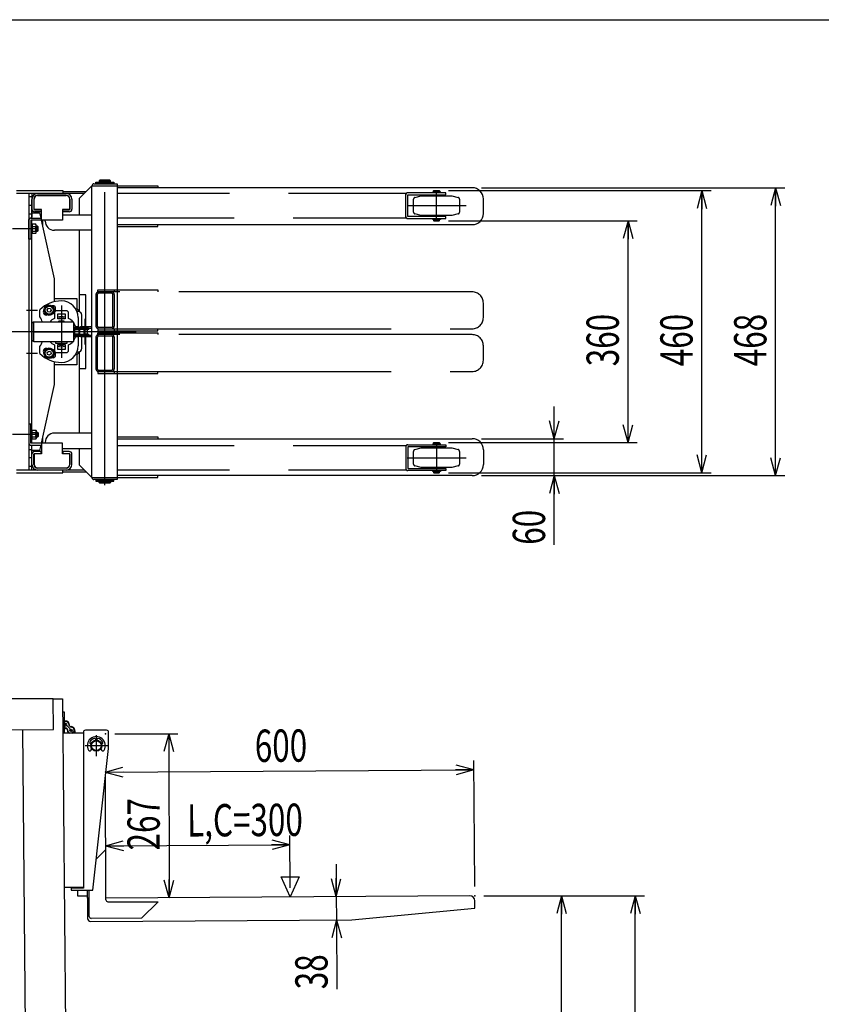
# Model space of a CAD drawing. Units: millimetres. Extents: x 22 to 369, y 11 to 246.
# Drawn here: x 149 to 236, y 139 to 246 of the extents above; entities that cross this region are included whole.
import ezdxf

# ---------------------------------------------------------------- set-up
doc = ezdxf.new("R2010")
doc.units = ezdxf.units.MM
for name, pattern in [('CENTER', [51, 31.8, -6.4, 6.4, -6.4]), ('DASHED', [19.1, 12.7, -6.4]), ('PHANTOM', [63.8, 31.8, -6.4, 6.4, -6.4, 6.4, -6.4])]:
    doc.linetypes.add(name, pattern=pattern)
doc.styles.add('ED_VECTOR', font='MONOTXT.SHX', dxfattribs={"bigfont": 'BIGFONT.SHX'})
doc.dimstyles.new('EDDIMINFO', dxfattribs={"dimtxt": 3.2, "dimasz": 2, "dimexe": 0.5, "dimexo": 1, "dimgap": 0.3, "dimtad": 1, "dimdec": 1, "dimdsep": 46, "dimtxsty": 'ED_VECTOR', "dimblk1": 'EDTIP_ARROW_S', "dimblk2": 'EDTIP_ARROW_E', "dimsah": 1, "dimcen": 2.5, "dimdle": 4, "dimclrd": 7, "dimclre": 7, "dimclrt": 3, "dimadec": 1, "dimazin": 0, "dimtfac": 1, "dimtmove": 0, "dimatfit": 3, "dimldrblk": 'EDTIP_ARROW_S', "dimfxl": 1, "dimarcsym": 0})

# ---------------------------------------------------------------- blocks, each defined once
blk = doc.blocks.new('EDTIP_ARROW_E')
at = {"color": 0, "linetype": 'Continuous', "lineweight": -2}
for q in [(-1, 0), (-0.965926, 0.258819), (-0.965926, -0.258819)]:
    blk.add_line((0, 0), q, dxfattribs=at)
blk = doc.blocks.new('EDTIP_ARROW_S')
at = {"color": 0, "linetype": 'Continuous', "lineweight": -2}
for q in [(-1, 0), (-0.965926, 0.258819), (-0.965926, -0.258819)]:
    blk.add_line((0, 0), q, dxfattribs=at)
blk = doc.blocks.new('*D12')
at = {"color": 5, "linetype": 'Continuous', "lineweight": -3}
for p, q in [((206.85488, 200.470142), (206.85488, 203.970142)), ((198.954152, 200.470142), (207.85488, 200.470142)), ((206.85488, 196.470142), (206.85488, 200.470142)), ((198.954152, 196.470142), (231.85488, 196.470142)), ((206.85488, 188.970142), (206.85488, 196.470142))]:
    blk.add_line(p, q, dxfattribs=at)
at = {"color": 5, "linetype": 'Continuous', "lineweight": -3, "xscale": 2, "yscale": 2}
for name, p, rotation in [('EDTIP_ARROW_S', (206.85488, 200.470142), 270), ('EDTIP_ARROW_E', (206.85488, 196.470142), 90)]:
    blk.add_blockref(name, p, dxfattribs=dict(at, rotation=rotation))
at = {"color": 3, "linetype": 'Continuous', "lineweight": -3, "style": 'ED_VECTOR', "width": 0.714286}
blk.add_text('60', height=3.5, rotation=90, dxfattribs=at).set_placement((205.854883, 188.970133))
blk = doc.blocks.new('*D13')
at = {"color": 5, "linetype": 'Continuous', "lineweight": -3}
for p, q in [((195.391097, 224.110142), (215.85488, 224.110142)), ((214.85488, 200.043475), (214.85488, 224.110142)), ((195.391097, 200.043475), (215.85488, 200.043475))]:
    blk.add_line(p, q, dxfattribs=at)
at = {"color": 5, "linetype": 'Continuous', "lineweight": -3, "xscale": 2, "yscale": 2}
for name, p, rotation in [('EDTIP_ARROW_E', (214.85488, 224.110142), 90), ('EDTIP_ARROW_S', (214.85488, 200.043475), 270)]:
    blk.add_blockref(name, p, dxfattribs=dict(at, rotation=rotation))
at = {"color": 3, "linetype": 'Continuous', "lineweight": -3, "style": 'ED_VECTOR', "width": 0.714286}
blk.add_text('360', height=3.5, rotation=90, dxfattribs=at).set_placement((213.854883, 208.326807))
blk = doc.blocks.new('*D14')
at = {"color": 5, "linetype": 'Continuous', "lineweight": -3}
for p, q in [((195.391097, 227.376808), (223.85488, 227.376808)), ((222.85488, 196.776809), (222.85488, 227.376808)), ((195.391097, 196.776809), (223.85488, 196.776809))]:
    blk.add_line(p, q, dxfattribs=at)
at = {"color": 5, "linetype": 'Continuous', "lineweight": -3, "xscale": 2, "yscale": 2}
for name, p, rotation in [('EDTIP_ARROW_E', (222.85488, 227.376808), 90), ('EDTIP_ARROW_S', (222.85488, 196.776809), 270)]:
    blk.add_blockref(name, p, dxfattribs=dict(at, rotation=rotation))
at = {"color": 3, "linetype": 'Continuous', "lineweight": -3, "style": 'ED_VECTOR', "width": 0.714286}
blk.add_text('460', height=3.5, rotation=90, dxfattribs=at).set_placement((221.854883, 208.326807))
blk = doc.blocks.new('*D15')
at = {"color": 5, "linetype": 'Continuous', "lineweight": -3}
for p, q in [((198.954152, 227.683475), (231.85488, 227.683475)), ((230.85488, 196.470142), (230.85488, 227.683475))]:
    blk.add_line(p, q, dxfattribs=at)
at = {"color": 5, "linetype": 'Continuous', "lineweight": -3, "xscale": 2, "yscale": 2}
for name, p, rotation in [('EDTIP_ARROW_E', (230.85488, 227.683475), 90), ('EDTIP_ARROW_S', (230.85488, 196.470142), 270)]:
    blk.add_blockref(name, p, dxfattribs=dict(at, rotation=rotation))
at = {"color": 3, "linetype": 'Continuous', "lineweight": -3, "style": 'ED_VECTOR', "width": 0.714286}
blk.add_text('468', height=3.5, rotation=90, dxfattribs=at).set_placement((229.854883, 208.326807))
blk = doc.blocks.new('*D18')
at = {"color": 5, "linetype": 'Continuous', "lineweight": -3}
for p, q in [((159.201232, 168.463101), (166.055831, 168.477221)), ((165.055833, 168.475161), (165.0925, 150.675199))]:
    blk.add_line(p, q, dxfattribs=at)
at = {"color": 5, "linetype": 'Continuous', "lineweight": -3, "xscale": 2, "yscale": 2}
for name, p, rotation in [('EDTIP_ARROW_S', (165.055833, 168.475161), 90.118026), ('EDTIP_ARROW_E', (165.0925, 150.675199), 270.118026)]:
    blk.add_blockref(name, p, dxfattribs=dict(at, rotation=rotation))
at = {"color": 3, "linetype": 'Continuous', "lineweight": -3, "style": 'ED_VECTOR', "width": 0.714286}
blk.add_text('267', height=3.5, rotation=90.118027, dxfattribs=at).set_placement((164.081878, 155.823136))
blk = doc.blocks.new('*D19')
at = {"color": 5, "linetype": 'Continuous', "lineweight": -3}
for p, q in [((178.231287, 151.785591), (178.196059, 157.443189)), ((158.202673, 156.318676), (178.202286, 156.443208))]:
    blk.add_line(p, q, dxfattribs=at)
at = {"color": 5, "linetype": 'Continuous', "lineweight": -3, "xscale": 2, "yscale": 2}
for name, p, rotation in [('EDTIP_ARROW_E', (178.202286, 156.443208), 0.356759), ('EDTIP_ARROW_S', (158.202673, 156.318676), 180.356759)]:
    blk.add_blockref(name, p, dxfattribs=dict(at, rotation=rotation))
at = {"color": 3, "linetype": 'Continuous', "lineweight": -3, "style": 'ED_VECTOR', "width": 0.714286}
blk.add_text('L,C=300', height=3.5, rotation=0.356759, dxfattribs=at).set_placement((167.057412, 157.326458))
blk = doc.blocks.new('*D20')
at = {"color": 5, "linetype": 'Continuous', "lineweight": -3}
for p, q in [((198.230899, 151.910122), (198.145859, 165.567565)), ((158.152861, 164.318521), (198.152085, 164.567584))]:
    blk.add_line(p, q, dxfattribs=at)
at = {"color": 5, "linetype": 'Continuous', "lineweight": -3, "xscale": 2, "yscale": 2}
for name, p, rotation in [('EDTIP_ARROW_S', (158.152861, 164.318521), 180.356759), ('EDTIP_ARROW_E', (198.152085, 164.567584), 0.356759)]:
    blk.add_blockref(name, p, dxfattribs=dict(at, rotation=rotation))
at = {"color": 3, "linetype": 'Continuous', "lineweight": -3, "style": 'ED_VECTOR', "width": 0.714286}
blk.add_text('600', height=3.5, rotation=0.356759, dxfattribs=at).set_placement((174.396313, 165.4197))
blk = doc.blocks.new('*D21')
at = {"color": 5, "linetype": 'Continuous', "lineweight": -3}
for p, q in [((183.204719, 154.316607), (183.226512, 150.816675)), ((183.226512, 150.816675), (183.242286, 148.283391)), ((183.242286, 148.283391), (183.288985, 140.783536))]:
    blk.add_line(p, q, dxfattribs=at)
at = {"color": 5, "linetype": 'Continuous', "lineweight": -3, "xscale": 2, "yscale": 2}
for name, p, rotation in [('EDTIP_ARROW_E', (183.226512, 150.816675), 270.356759), ('EDTIP_ARROW_S', (183.242286, 148.283391), 90.356759)]:
    blk.add_blockref(name, p, dxfattribs=dict(at, rotation=rotation))
at = {"color": 3, "linetype": 'Continuous', "lineweight": -3, "style": 'ED_VECTOR', "width": 0.714286}
blk.add_text('38', height=3.5, rotation=90.356758, dxfattribs=at).set_placement((182.288988, 140.777311))
blk = doc.blocks.new('*D107')
at = {"color": 5, "linetype": 'Continuous', "lineweight": -3}
for p, q in [((152.539502, 172.276848), (101.010059, 172.276848)), ((102.010059, 50.910142), (102.010059, 172.276848))]:
    blk.add_line(p, q, dxfattribs=at)
at = {"color": 5, "linetype": 'Continuous', "lineweight": -3, "xscale": 2, "yscale": 2}
for name, p, rotation in [('EDTIP_ARROW_E', (102.010059, 172.276848), 90), ('EDTIP_ARROW_S', (102.010059, 50.910142), 270)]:
    blk.add_blockref(name, p, dxfattribs=dict(at, rotation=rotation))
at = {"color": 3, "linetype": 'Continuous', "lineweight": -3, "style": 'ED_VECTOR', "width": 0.714286}
blk.add_text('1821', height=3.5, rotation=90, dxfattribs=at).set_placement((101.010059, 106.593498))
blk = doc.blocks.new('*D108')
at = {"color": 5, "linetype": 'Continuous', "lineweight": -3}
for p, q in [((199.237126, 150.910142), (216.640126, 150.910142)), ((207.640126, 55.643475), (207.640126, 150.910142))]:
    blk.add_line(p, q, dxfattribs=at)
at = {"color": 5, "linetype": 'Continuous', "lineweight": -3, "xscale": 2, "yscale": 2}
for name, p, rotation in [('EDTIP_ARROW_E', (207.640126, 150.910142), 90), ('EDTIP_ARROW_S', (207.640126, 55.643475), 270)]:
    blk.add_blockref(name, p, dxfattribs=dict(at, rotation=rotation))
at = {"color": 3, "linetype": 'Continuous', "lineweight": -3, "style": 'ED_VECTOR', "width": 0.714286}
blk.add_text('1429', height=3.5, rotation=90, dxfattribs=at).set_placement((206.64012, 98.276799))
blk = doc.blocks.new('*D109')
at = {"color": 5, "linetype": 'Continuous', "lineweight": -3}
blk.add_line((215.640126, 50.910142), (215.640126, 150.910142), dxfattribs=at)
at = {"color": 5, "linetype": 'Continuous', "lineweight": -3, "xscale": 2, "yscale": 2}
for name, p, rotation in [('EDTIP_ARROW_E', (215.640126, 150.910142), 90), ('EDTIP_ARROW_S', (215.640126, 50.910142), 270)]:
    blk.add_blockref(name, p, dxfattribs=dict(at, rotation=rotation))
at = {"color": 3, "linetype": 'Continuous', "lineweight": -3, "style": 'ED_VECTOR', "width": 0.714286}
blk.add_text('1500', height=3.5, rotation=90, dxfattribs=at).set_placement((214.64012, 95.910132))

msp = doc.modelspace()

# ---------------------------------------------------------------- linework, layer by layer
at = {"color": 3, "linetype": 'Continuous', "lineweight": -3}
for p, q in [((22.228299, 245.909269), (354.281942, 245.909269)), ((159.457763, 227.896808), (163.871808, 227.896808)), ((197.954152, 227.683475), (159.457763, 227.683475)), ((163.871808, 227.896808), (163.871808, 227.683475)), ((149.891097, 227.076808), (149.891097, 197.076808)), ((150.22443, 226.683475), (149.891097, 226.683475)), ((155.904497, 227.076808), (150.22443, 227.076808)), ((150.22443, 227.076808), (150.22443, 224.490897)), ((150.42443, 227.076808), (150.42443, 226.916612)), ((150.437763, 226.463475), (150.437763, 225.356808)), ((153.94443, 226.863475), (150.837763, 226.863475)), ((153.557763, 227.290142), (156.11783, 227.290142)), ((154.34443, 225.356808), (154.34443, 226.463475)), ((154.557763, 226.463475), (154.557763, 225.356808)), ((199.167485, 224.896808), (199.167485, 226.470142)), ((150.50443, 225.290142), (151.22443, 225.290142)), ((151.22443, 225.290142), (151.22443, 225.076808)), ((153.557763, 225.076808), (153.557763, 225.290142)), ((153.557763, 225.290142), (154.277763, 225.290142)), ((149.891097, 224.221467), (149.896518, 224.224597)), ((150.42443, 225.08848), (150.42443, 224.976808)), ((151.22443, 225.076808), (150.50443, 225.076808)), ((151.181639, 224.410142), (151.257763, 224.410142)), ((154.277763, 225.076808), (153.557763, 225.076808)), ((151.357763, 224.176808), (151.357763, 223.604468)), ((159.457763, 223.683475), (197.954152, 223.683475)), ((159.457763, 223.470142), (163.871808, 223.470142)), ((163.871808, 223.470142), (163.871808, 223.683475)), ((155.357763, 223.076808), (155.357763, 214.253932)), ((151.865164, 214.457973), (152.019554, 214.629721)), ((152.019554, 214.629721), (152.245486, 214.581889)), ((151.936707, 214.238394), (151.865164, 214.457973)), ((152.16264, 214.190563), (151.936707, 214.238394)), ((152.317029, 214.36231), (152.16264, 214.190563)), ((152.245486, 214.581889), (152.317029, 214.36231)), ((152.603732, 214.436906), (152.523604, 214.436891)), ((152.523874, 214.432087), (152.60396, 214.432103)), ((151.870825, 209.812855), (152.041045, 209.968926)), ((151.920876, 209.587404), (151.870825, 209.812855)), ((152.141148, 209.518024), (151.920876, 209.587404)), ((152.041045, 209.968926), (152.261317, 209.899546)), ((152.311369, 209.674095), (152.141148, 209.518024)), ((152.261317, 209.899546), (152.311369, 209.674095)), ((152.523609, 209.770142), (152.603737, 209.770142)), ((152.603964, 209.765338), (152.523878, 209.765338)), ((155.357763, 209.899685), (155.357763, 201.076808)), ((149.891097, 199.93215), (149.896518, 199.92902)), ((151.181639, 199.743475), (151.257763, 199.743475)), ((151.357763, 200.549149), (151.357763, 199.976808)), ((159.457763, 200.683475), (163.871808, 200.683475)), ((159.457763, 200.470142), (197.954152, 200.470142)), ((163.871808, 200.683475), (163.871808, 200.470142)), ((150.22443, 197.076808), (150.22443, 199.66272)), ((150.42443, 199.065137), (150.42443, 199.176808)), ((150.437763, 197.690142), (150.437763, 198.796808)), ((151.22443, 199.076808), (150.50443, 199.076808)), ((150.50443, 198.863475), (151.22443, 198.863475)), ((151.22443, 198.863475), (151.22443, 199.076808)), ((154.277763, 199.076808), (153.557763, 199.076808)), ((153.557763, 199.076808), (153.557763, 198.863475)), ((153.557763, 198.863475), (154.277763, 198.863475)), ((154.34443, 198.796808), (154.34443, 197.690142)), ((154.557763, 197.690142), (154.557763, 198.796808)), ((199.167485, 199.256808), (199.167485, 197.683475)), ((150.22443, 197.470142), (149.891097, 197.470142)), ((155.904497, 197.076808), (150.22443, 197.076808)), ((150.42443, 197.076808), (150.42443, 197.237005)), ((153.94443, 197.290142), (150.837763, 197.290142)), ((153.557763, 196.863475), (156.11783, 196.863475)), ((197.954152, 196.470142), (159.457763, 196.470142)), ((163.871808, 196.256808), (163.871808, 196.470142)), ((159.457763, 196.256808), (163.871808, 196.256808)), ((152.539541, 172.268121), (153.539502, 172.276848)), ((153.539502, 172.276848), (154.557598, 55.614623)), ((150.137161, 65.576808), (149.235423, 168.905826)), ((177.237526, 152.962183), (179.210319, 152.974467)), ((178.237514, 150.78561), (177.237526, 152.962183)), ((179.210319, 152.974467), (178.237514, 150.78561))]:
    msp.add_line(p, q, dxfattribs=at)
at = {"color": 7, "linetype": 'Continuous', "lineweight": -3}
for p, q in [((157.591097, 228.510142), (157.52443, 228.443475)), ((158.657763, 228.510142), (157.591097, 228.510142)), ((158.72443, 228.443475), (158.657763, 228.510142)), ((155.391097, 226.563408), (156.72443, 227.896742)), ((156.72443, 227.896808), (159.457763, 227.896808)), ((156.72443, 196.256808), (156.72443, 227.896808)), ((156.937763, 228.110142), (159.457763, 228.110142)), ((157.14443, 228.193475), (157.14443, 228.293475)), ((157.14443, 228.293475), (159.10443, 228.293475)), ((159.10443, 228.193475), (157.14443, 228.193475)), ((157.52443, 228.443475), (158.72443, 228.443475)), ((157.52443, 228.443475), (157.52443, 228.293475)), ((157.52443, 228.110142), (157.52443, 228.176808)), ((157.52443, 228.176808), (158.72443, 228.176808)), ((157.62443, 228.193475), (157.62443, 228.176808)), ((158.62443, 228.193475), (158.62443, 228.176808)), ((158.72443, 228.293475), (158.72443, 228.443475)), ((158.72443, 228.176808), (158.72443, 228.110142)), ((159.10443, 228.293475), (159.10443, 228.193475)), ((159.457763, 228.110142), (159.457763, 196.043475)), ((150.457763, 225.343475), (150.457763, 226.463475)), ((150.837763, 226.843475), (153.94443, 226.843475)), ((154.32443, 226.463475), (154.32443, 225.343475)), ((155.391097, 224.743475), (155.391097, 226.563408)), ((151.257763, 225.310142), (150.491097, 225.310142)), ((151.257763, 224.176808), (151.257763, 225.310142)), ((154.291097, 225.310142), (153.52443, 225.310142)), ((153.52443, 225.310142), (153.52443, 224.176808)), ((150.10443, 224.390142), (151.257763, 224.390142)), ((150.22443, 224.390142), (150.22443, 224.976808)), ((150.22443, 224.976808), (151.057763, 224.976808)), ((151.057763, 224.976808), (151.186011, 224.390142)), ((153.52443, 224.743475), (156.72443, 224.743475)), ((149.891097, 222.110142), (149.891097, 224.176808)), ((150.10443, 224.176808), (150.10443, 222.110142)), ((153.52443, 224.176808), (150.10443, 224.176808)), ((150.10443, 223.756808), (150.237763, 223.756808)), ((150.10443, 223.216808), (150.237763, 223.265338)), ((150.237763, 223.756808), (150.237763, 222.730142)), ((150.632393, 223.743845), (150.237763, 223.743845)), ((150.237763, 223.49366), (150.632393, 223.49366)), ((150.671097, 223.676808), (150.632393, 223.743845)), ((150.671097, 222.810142), (150.671097, 223.676808)), ((150.839969, 223.510142), (150.671097, 223.510142)), ((150.839969, 222.976808), (150.839969, 223.510142)), ((150.891097, 223.459021), (150.839969, 223.510142)), ((150.891097, 223.027929), (150.891097, 223.459021)), ((151.232647, 224.176808), (152.62443, 217.810142)), ((151.657763, 224.076808), (151.657763, 224.176808)), ((150.10443, 222.110142), (149.891097, 222.110142)), ((150.237763, 222.730142), (150.10443, 222.730142)), ((150.237763, 222.99329), (150.632393, 222.99329)), ((150.237763, 222.743105), (150.632393, 222.743105)), ((150.632393, 222.743105), (150.671097, 222.810142)), ((150.671097, 222.976808), (150.839969, 222.976808)), ((150.839969, 222.976808), (150.891097, 223.027929)), ((156.72443, 223.076808), (152.657763, 223.076808)), ((155.391097, 216.076808), (155.391097, 223.076808)), ((152.62443, 217.810142), (152.62443, 215.312718)), ((156.057763, 216.076808), (155.391097, 216.076808)), ((156.057763, 212.626475), (156.057763, 216.076808)), ((155.858763, 212.610142), (155.768165, 212.610142)), ((156.72443, 212.610142), (156.12343, 212.610142)), ((155.768165, 211.543475), (155.858763, 211.543475)), ((156.057763, 208.076808), (156.057763, 211.527142)), ((156.12343, 211.543475), (156.72443, 211.543475)), ((156.391097, 212.450142), (156.72443, 212.450142)), ((156.391097, 211.703475), (156.72443, 211.703475)), ((152.62443, 208.840899), (152.62443, 206.343475)), ((155.391097, 201.076808), (155.391097, 208.076808)), ((155.391097, 208.076808), (156.057763, 208.076808)), ((152.62443, 206.343475), (151.232647, 199.976808)), ((150.10443, 202.043475), (149.891097, 202.043475)), ((149.891097, 202.043475), (149.891097, 199.976808)), ((150.10443, 199.976808), (150.10443, 202.043475)), ((150.237763, 201.423475), (150.10443, 201.423475)), ((150.10443, 200.936808), (150.237763, 200.888279)), ((150.237763, 200.396808), (150.237763, 201.423475)), ((150.237763, 201.410512), (150.632393, 201.410512)), ((150.237763, 201.160327), (150.632393, 201.160327)), ((150.632393, 201.410512), (150.671097, 201.343475)), ((150.671097, 201.343475), (150.671097, 200.476808)), ((150.671097, 201.176808), (150.839969, 201.176808)), ((150.839969, 201.176808), (150.839969, 200.643475)), ((150.839969, 201.176808), (150.891097, 201.125688)), ((150.891097, 201.125688), (150.891097, 200.694596)), ((156.72443, 201.076808), (152.657763, 201.076808)), ((150.10443, 200.396808), (150.237763, 200.396808)), ((153.52443, 199.976808), (150.10443, 199.976808)), ((150.10443, 199.763475), (151.257763, 199.763475)), ((150.22443, 199.176808), (150.22443, 199.763475)), ((150.237763, 200.659957), (150.632393, 200.659957)), ((150.632393, 200.409772), (150.237763, 200.409772)), ((150.671097, 200.476808), (150.632393, 200.409772)), ((150.839969, 200.643475), (150.671097, 200.643475)), ((150.891097, 200.694596), (150.839969, 200.643475)), ((151.186011, 199.763475), (151.057763, 199.176808)), ((151.257763, 199.976808), (151.257763, 198.843475)), ((151.657763, 200.076808), (151.657763, 199.976808)), ((153.52443, 198.843475), (153.52443, 199.976808)), ((151.057763, 199.176808), (150.22443, 199.176808)), ((150.457763, 198.810142), (150.457763, 197.690142)), ((151.257763, 198.843475), (150.491097, 198.843475)), ((153.52443, 199.410142), (156.72443, 199.410142)), ((154.291097, 198.843475), (153.52443, 198.843475)), ((154.32443, 197.690142), (154.32443, 198.810142)), ((155.391097, 197.590208), (155.391097, 199.410142)), ((156.72443, 196.256875), (155.391097, 197.590208)), ((150.837763, 197.310142), (153.94443, 197.310142)), ((156.72443, 196.256808), (159.457763, 196.256808)), ((159.457763, 196.043475), (156.937763, 196.043475)), ((159.10443, 195.960142), (157.14443, 195.960142)), ((157.14443, 195.960142), (157.14443, 195.860142)), ((157.14443, 195.860142), (159.10443, 195.860142)), ((157.52443, 195.976808), (157.52443, 196.043475)), ((158.72443, 195.976808), (157.52443, 195.976808)), ((157.52443, 195.710142), (157.52443, 195.860142)), ((157.52443, 195.710142), (158.72443, 195.710142)), ((157.591097, 195.643475), (157.52443, 195.710142)), ((158.657763, 195.643475), (157.591097, 195.643475)), ((157.62443, 195.960142), (157.62443, 195.976808)), ((158.62443, 195.960142), (158.62443, 195.976808)), ((158.72443, 195.710142), (158.657763, 195.643475)), ((158.72443, 196.043475), (158.72443, 195.976808)), ((158.72443, 195.860142), (158.72443, 195.710142)), ((159.10443, 195.860142), (159.10443, 195.960142)), ((158.321999, 168.860223), (156.015334, 168.857668)), ((155.80237, 168.524099), (153.572418, 168.521629)), ((155.802237, 168.644099), (155.820962, 151.737443)), ((157.103846, 167.889454), (157.103846, 167.792317)), ((157.303846, 167.792317), (157.303846, 167.889454)), ((158.537548, 166.860461), (158.535569, 168.647126)), ((156.63816, 167.392317), (156.603846, 167.392317)), ((156.634618, 166.706572), (156.697967, 166.869693)), ((156.821197, 151.525217), (158.537548, 166.860461)), ((157.709725, 166.869693), (157.773074, 166.706572)), ((157.803846, 167.392317), (157.769531, 167.392317)), ((158.238331, 150.452768), (158.21055, 163.938804)), ((157.196033, 154.874297), (158.22709, 155.909611)), ((153.717865, 151.855114), (155.820829, 151.857443)), ((155.820962, 151.737443), (154.487629, 151.735966)), ((154.487629, 151.735966), (154.487865, 151.522633)), ((155.420962, 151.737), (155.420829, 151.857)), ((154.487865, 151.522633), (156.821197, 151.525217)), ((155.188603, 150.856742), (155.187865, 151.523408)), ((156.237492, 150.857903), (155.188603, 150.856742)), ((156.237906, 150.656959), (156.236118, 151.524569)), ((156.437905, 150.657371), (156.237906, 150.656959)), ((156.437541, 150.649868), (156.23794, 150.648626)), ((156.23794, 150.648626), (156.251639, 148.448668)), ((156.442042, 148.649064), (156.436118, 151.524791)), ((197.69047, 150.906738), (158.237901, 150.661079)), ((158.438742, 150.25318), (163.895585, 150.264421)), ((163.895585, 150.264421), (162.099296, 148.460717)), ((184.919825, 148.293837), (198.245428, 149.576834)), ((198.245428, 149.576834), (198.24053, 150.363486)), ((162.099296, 148.460717), (156.642454, 148.449476)), ((156.587041, 148.117417), (184.919825, 148.293837))]:
    msp.add_line(p, q, dxfattribs=at)
at = {"color": 1, "linetype": 'CENTER', "lineweight": -3}
for p, q in [((158.12443, 195.423475), (158.12443, 228.643475)), ((194.091097, 224.110142), (194.091097, 227.376808)), ((150.22443, 225.743475), (149.891097, 225.743475)), ((190.895343, 225.743475), (197.28685, 225.743475)), ((150.891097, 223.243475), (148.12443, 223.243475)), ((153.42443, 214.916954), (153.42443, 209.236663)), ((149.617763, 214.410145), (150.831097, 214.410145)), ((155.991097, 210.6692), (155.991097, 213.484417)), ((161.52443, 212.076808), (145.32443, 212.076808)), ((149.617763, 209.743472), (150.831097, 209.743472)), ((150.891097, 200.910142), (148.12443, 200.910142)), ((194.091097, 200.043475), (194.091097, 196.776808)), ((150.22443, 198.410142), (149.891097, 198.410142)), ((190.895343, 198.410142), (197.28685, 198.410142)), ((157.202592, 168.324322), (157.2051, 166.060312)), ((156.003711, 167.190988), (158.403981, 167.193646))]:
    msp.add_line(p, q, dxfattribs=at)
at = {"color": 4, "linetype": 'Continuous', "lineweight": -3}
for p, q in [((148.557763, 227.376808), (153.557763, 227.376808)), ((153.557763, 227.076808), (148.557763, 227.076808)), ((150.22443, 224.390142), (150.22443, 226.410142)), ((153.557763, 227.376808), (153.557763, 227.076808)), ((150.22443, 223.756808), (150.22443, 224.176808)), ((150.889576, 223.460542), (150.671097, 223.460542)), ((150.22443, 201.423475), (150.22443, 222.730142)), ((150.671097, 223.026408), (150.889576, 223.026408)), ((152.62443, 215.676808), (155.091097, 215.676808)), ((155.091097, 215.676808), (155.091097, 214.576808)), ((155.091097, 209.627945), (155.091097, 208.476808)), ((155.091097, 208.476808), (152.62443, 208.476808)), ((150.671097, 201.127208), (150.889576, 201.127208)), ((150.22443, 199.976808), (150.22443, 200.396808)), ((150.22443, 197.743475), (150.22443, 199.763475)), ((150.889576, 200.693075), (150.671097, 200.693075)), ((153.557763, 197.076808), (148.557763, 197.076808)), ((148.557763, 196.776808), (153.557763, 196.776808)), ((153.557763, 196.776808), (153.557763, 197.076808)), ((152.539541, 172.268121), (147.873052, 172.227397)), ((152.568629, 168.934915), (152.539541, 172.268121)), ((153.752182, 170.824794), (153.55219, 170.823048)), ((153.77228, 168.521778), (153.752182, 170.824794)), ((147.90214, 168.894191), (152.568629, 168.934915))]:
    msp.add_line(p, q, dxfattribs=at)
at = {"color": 5, "linetype": 'DASHED', "lineweight": -3}
for p, q in [((190.757763, 227.076808), (159.457763, 227.076808)), ((190.757763, 224.410142), (190.757763, 227.076808)), ((195.091097, 227.143475), (190.971097, 227.143475)), ((190.971097, 224.556808), (190.971097, 226.930142)), ((190.971097, 226.930142), (195.091097, 226.930142)), ((195.091097, 226.930142), (195.091097, 227.143475)), ((159.457763, 224.410142), (190.757763, 224.410142)), ((195.091097, 224.556808), (190.971097, 224.556808)), ((190.971097, 224.343475), (195.091097, 224.343475)), ((195.091097, 224.343475), (195.091097, 224.556808)), ((159.457763, 199.743475), (190.757763, 199.743475)), ((190.757763, 199.743475), (190.757763, 197.076808)), ((190.971097, 199.810142), (195.091097, 199.810142)), ((195.091097, 199.810142), (195.091097, 199.596808)), ((195.091097, 199.596808), (190.971097, 199.596808)), ((190.971097, 199.596808), (190.971097, 197.223475)), ((190.757763, 197.076808), (159.457763, 197.076808)), ((190.971097, 197.223475), (195.091097, 197.223475)), ((195.091097, 197.010142), (190.971097, 197.010142)), ((195.091097, 197.223475), (195.091097, 197.010142))]:
    msp.add_line(p, q, dxfattribs=at)
at = {"color": 4, "linetype": 'DASHED', "lineweight": -3}
for p, q in [((191.591097, 225.053565), (191.591097, 226.433385)), ((191.739333, 226.62657), (192.42443, 226.810142)), ((192.42443, 226.810142), (195.757763, 226.810142)), ((193.42443, 226.810142), (193.42443, 226.876808)), ((193.42443, 226.876808), (194.757763, 226.876808)), ((194.50443, 227.243475), (193.677763, 227.243475)), ((193.677763, 227.243475), (193.677763, 227.176808)), ((193.677763, 227.176808), (194.50443, 227.176808)), ((193.757763, 227.343475), (193.791097, 227.376808)), ((194.42443, 227.343475), (193.757763, 227.343475)), ((193.757763, 227.253475), (193.757763, 227.343475)), ((194.42443, 227.253475), (193.757763, 227.253475)), ((193.757763, 227.176808), (193.757763, 227.143475)), ((193.757763, 226.930142), (193.757763, 226.876808)), ((193.771097, 227.253475), (193.771097, 227.243475)), ((193.791097, 227.376808), (194.391097, 227.376808)), ((194.391097, 227.376808), (194.42443, 227.343475)), ((194.411097, 227.253475), (194.411097, 227.243475)), ((194.42443, 227.343475), (194.42443, 227.253475)), ((194.42443, 227.176808), (194.42443, 227.143475)), ((194.42443, 226.930142), (194.42443, 226.876808)), ((194.50443, 227.176808), (194.50443, 227.243475)), ((194.757763, 226.876808), (194.757763, 226.810142)), ((195.757763, 226.810142), (196.44286, 226.62657)), ((196.591097, 226.433385), (196.591097, 225.053565)), ((192.42443, 224.676808), (191.739333, 224.86038)), ((195.757763, 224.676808), (192.42443, 224.676808)), ((193.42443, 224.676808), (193.42443, 224.610142)), ((193.42443, 224.610142), (194.757763, 224.610142)), ((193.677763, 224.310142), (194.50443, 224.310142)), ((193.677763, 224.243475), (193.677763, 224.310142)), ((194.50443, 224.243475), (193.677763, 224.243475)), ((193.757763, 224.556808), (193.757763, 224.610142)), ((193.757763, 224.310142), (193.757763, 224.343475)), ((194.42443, 224.233475), (193.757763, 224.233475)), ((193.757763, 224.233475), (193.757763, 224.143475)), ((193.771097, 224.233475), (193.771097, 224.243475)), ((194.411097, 224.233475), (194.411097, 224.243475)), ((194.42443, 224.556808), (194.42443, 224.610142)), ((194.42443, 224.310142), (194.42443, 224.343475)), ((194.42443, 224.143475), (194.42443, 224.233475)), ((194.50443, 224.310142), (194.50443, 224.243475)), ((194.757763, 224.610142), (194.757763, 224.676808)), ((196.44286, 224.86038), (195.757763, 224.676808)), ((194.42443, 224.143475), (193.757763, 224.143475)), ((193.757763, 224.143475), (193.791097, 224.110142)), ((193.791097, 224.110142), (194.391097, 224.110142)), ((194.391097, 224.110142), (194.42443, 224.143475)), ((194.50443, 199.910142), (193.677763, 199.910142)), ((193.677763, 199.910142), (193.677763, 199.843475)), ((193.677763, 199.843475), (194.50443, 199.843475)), ((193.757763, 200.010142), (193.791097, 200.043475)), ((194.42443, 200.010142), (193.757763, 200.010142)), ((193.757763, 199.920142), (193.757763, 200.010142)), ((194.42443, 199.920142), (193.757763, 199.920142)), ((193.757763, 199.843475), (193.757763, 199.810142)), ((193.771097, 199.920142), (193.771097, 199.910142)), ((193.791097, 200.043475), (194.391097, 200.043475)), ((194.391097, 200.043475), (194.42443, 200.010142)), ((194.411097, 199.920142), (194.411097, 199.910142)), ((194.42443, 200.010142), (194.42443, 199.920142)), ((194.42443, 199.843475), (194.42443, 199.810142)), ((194.50443, 199.843475), (194.50443, 199.910142)), ((191.591097, 197.720231), (191.591097, 199.100052)), ((191.739333, 199.293237), (192.42443, 199.476808)), ((192.42443, 199.476808), (195.757763, 199.476808)), ((193.42443, 199.476808), (193.42443, 199.543475)), ((193.42443, 199.543475), (194.757763, 199.543475)), ((193.757763, 199.596808), (193.757763, 199.543475)), ((194.42443, 199.596808), (194.42443, 199.543475)), ((194.757763, 199.543475), (194.757763, 199.476808)), ((195.757763, 199.476808), (196.44286, 199.293237)), ((196.591097, 199.100052), (196.591097, 197.720231)), ((192.42443, 197.343475), (191.739333, 197.527046)), ((195.757763, 197.343475), (192.42443, 197.343475)), ((193.42443, 197.343475), (193.42443, 197.276808)), ((193.42443, 197.276808), (194.757763, 197.276808)), ((193.677763, 196.976808), (194.50443, 196.976808)), ((193.677763, 196.910142), (193.677763, 196.976808)), ((194.50443, 196.910142), (193.677763, 196.910142)), ((193.757763, 197.223475), (193.757763, 197.276808)), ((193.757763, 196.976808), (193.757763, 197.010142)), ((194.42443, 196.900142), (193.757763, 196.900142)), ((193.757763, 196.900142), (193.757763, 196.810142)), ((194.42443, 196.810142), (193.757763, 196.810142)), ((193.757763, 196.810142), (193.791097, 196.776808)), ((193.771097, 196.900142), (193.771097, 196.910142)), ((193.791097, 196.776808), (194.391097, 196.776808)), ((194.391097, 196.776808), (194.42443, 196.810142)), ((194.411097, 196.900142), (194.411097, 196.910142)), ((194.42443, 197.223475), (194.42443, 197.276808)), ((194.42443, 196.976808), (194.42443, 197.010142)), ((194.42443, 196.810142), (194.42443, 196.900142)), ((194.50443, 196.976808), (194.50443, 196.910142)), ((194.757763, 197.276808), (194.757763, 197.343475)), ((196.44286, 197.527046), (195.757763, 197.343475))]:
    msp.add_line(p, q, dxfattribs=at)
at = {"color": 5, "linetype": 'Continuous', "lineweight": -3}
for p, q in [((149.891097, 224.857235), (150.22443, 224.857235)), ((151.091097, 213.683738), (151.091097, 214.457285)), ((152.657763, 214.076808), (152.657763, 213.519029)), ((153.92443, 214.343475), (152.92443, 214.343475)), ((153.02443, 213.476808), (153.02443, 214.010142)), ((153.02443, 214.010142), (153.82443, 214.010142)), ((153.82443, 214.010142), (153.82443, 213.476808)), ((154.191097, 213.519029), (154.191097, 214.076808)), ((155.22443, 214.276808), (155.096421, 214.276808)), ((155.22443, 213.610142), (155.22443, 212.553475)), ((155.62443, 212.626475), (155.62443, 213.876808)), ((150.22443, 212.910142), (150.22443, 211.243475)), ((150.437763, 211.030142), (150.437763, 213.123475)), ((154.757763, 213.123475), (150.437763, 213.123475)), ((153.82443, 213.476808), (153.02443, 213.476808)), ((153.157763, 213.230142), (153.091097, 213.163475)), ((153.757763, 213.163475), (153.091097, 213.163475)), ((153.091097, 213.163475), (153.091097, 213.123475)), ((153.691097, 213.230142), (153.157763, 213.230142)), ((153.757763, 213.163475), (153.691097, 213.230142)), ((153.757763, 213.123475), (153.757763, 213.163475)), ((154.757763, 211.030142), (154.757763, 213.123475)), ((150.437763, 212.076808), (154.757763, 212.076808)), ((155.22443, 211.600142), (155.22443, 210.543475)), ((155.62443, 210.276808), (155.62443, 211.527142)), ((150.437763, 211.030142), (154.757763, 211.030142)), ((151.091097, 209.696332), (151.091097, 210.469879)), ((152.657763, 210.634588), (152.657763, 210.076808)), ((152.791097, 211.030142), (152.791097, 210.816808)), ((152.791097, 210.816808), (154.057763, 210.816808)), ((153.02443, 210.676808), (153.82443, 210.676808)), ((153.02443, 210.143475), (153.02443, 210.676808)), ((153.82443, 210.676808), (153.82443, 210.143475)), ((154.057763, 210.816808), (154.057763, 211.030142)), ((154.191097, 210.076808), (154.191097, 210.634588)), ((152.92443, 209.810142), (153.92443, 209.810142)), ((153.82443, 210.143475), (153.02443, 210.143475)), ((155.096421, 209.876808), (155.22443, 209.876808)), ((149.891097, 199.296382), (150.22443, 199.296382))]:
    msp.add_line(p, q, dxfattribs=at)
at = {"color": 6, "linetype": 'PHANTOM', "lineweight": -3}
for p, q in [((157.157763, 216.090142), (157.157763, 212.703475)), ((157.311097, 216.090142), (157.311097, 212.703475)), ((157.357763, 216.396808), (157.357763, 216.610142)), ((157.357763, 216.610142), (163.871808, 216.610142)), ((197.954152, 216.396808), (157.357763, 216.396808)), ((158.851097, 216.243475), (157.46443, 216.243475)), ((159.00443, 212.703475), (159.00443, 216.090142)), ((159.157763, 216.396808), (159.157763, 216.610142)), ((159.157763, 212.703475), (159.157763, 216.090142)), ((163.871808, 216.610142), (163.871808, 216.396808)), ((199.167485, 213.610142), (199.167485, 215.183475)), ((157.46443, 212.550142), (158.851097, 212.550142)), ((157.157763, 211.450142), (157.157763, 208.063475)), ((157.311097, 211.450142), (157.311097, 208.063475)), ((157.357763, 212.396808), (197.954152, 212.396808)), ((157.357763, 212.396808), (157.357763, 212.183475)), ((157.357763, 212.183475), (163.871808, 212.183475)), ((157.357763, 211.756808), (157.357763, 211.970142)), ((157.357763, 211.970142), (163.871808, 211.970142)), ((197.954152, 211.756808), (157.357763, 211.756808)), ((158.851097, 211.603475), (157.46443, 211.603475)), ((159.00443, 208.063475), (159.00443, 211.450142)), ((159.157763, 212.183475), (159.157763, 212.396808)), ((159.157763, 211.756808), (159.157763, 211.970142)), ((159.157763, 208.063475), (159.157763, 211.450142)), ((163.871808, 212.183475), (163.871808, 212.396808)), ((163.871808, 211.970142), (163.871808, 211.756808)), ((199.167485, 208.970142), (199.167485, 210.543475)), ((157.357763, 207.756808), (197.954152, 207.756808)), ((157.357763, 207.756808), (157.357763, 207.543475)), ((157.357763, 207.543475), (163.871808, 207.543475)), ((157.46443, 207.910142), (158.851097, 207.910142)), ((159.157763, 207.543475), (159.157763, 207.756808)), ((163.871808, 207.543475), (163.871808, 207.756808))]:
    msp.add_line(p, q, dxfattribs=at)
at = {"color": 6, "linetype": 'Continuous', "lineweight": -3}
for p, q in [((154.757763, 212.553475), (156.337763, 212.553475)), ((154.959294, 212.553475), (154.959294, 212.626475)), ((154.959294, 212.626475), (155.223961, 212.626475)), ((155.223961, 212.626475), (155.223961, 212.553475)), ((155.503498, 212.553475), (155.503498, 212.626475)), ((155.503498, 212.626475), (155.768165, 212.626475)), ((155.768165, 212.626475), (155.768165, 212.553475)), ((155.858763, 212.553475), (155.858763, 212.626475)), ((155.858763, 212.626475), (156.12343, 212.626475)), ((155.982498, 212.453475), (155.982498, 212.553475)), ((156.12343, 212.626475), (156.12343, 212.553475)), ((156.337763, 212.453475), (156.337763, 212.553475)), ((154.757763, 212.453475), (156.391097, 212.453475)), ((154.757763, 212.353475), (156.391097, 212.353475)), ((154.778757, 212.341808), (154.757763, 212.341808)), ((154.757763, 212.308475), (154.81209, 212.308475)), ((154.757763, 211.845142), (154.81209, 211.845142)), ((154.757763, 211.811808), (154.778757, 211.811808)), ((154.757763, 211.800142), (156.391097, 211.800142)), ((154.757763, 211.700142), (156.391097, 211.700142)), ((154.757763, 211.600142), (156.337763, 211.600142)), ((154.81209, 212.308475), (154.778757, 212.341808)), ((154.778757, 211.811808), (154.81209, 211.845142)), ((154.81209, 211.845142), (154.81209, 212.308475)), ((154.860294, 212.341808), (154.826961, 212.308475)), ((154.826961, 212.308475), (155.356294, 212.308475)), ((154.826961, 212.308475), (154.826961, 211.845142)), ((154.826961, 211.845142), (155.356294, 211.845142)), ((154.826961, 211.845142), (154.860294, 211.811808)), ((155.322961, 212.341808), (154.860294, 212.341808)), ((154.860294, 211.811808), (155.322961, 211.811808)), ((154.959294, 212.353475), (154.959294, 212.341808)), ((154.959294, 211.811808), (154.959294, 211.800142)), ((154.959294, 211.527142), (154.959294, 211.600142)), ((155.223961, 211.527142), (154.959294, 211.527142)), ((155.223961, 212.353475), (155.223961, 212.341808)), ((155.223961, 211.811808), (155.223961, 211.800142)), ((155.223961, 211.600142), (155.223961, 211.527142)), ((155.356294, 212.308475), (155.322961, 212.341808)), ((155.322961, 211.811808), (155.356294, 211.845142)), ((155.356294, 211.845142), (155.356294, 212.308475)), ((155.404498, 212.341808), (155.371165, 212.308475)), ((155.371165, 212.308475), (155.371165, 211.845142)), ((155.371165, 211.845142), (155.404498, 211.811808)), ((155.404498, 212.341808), (156.22243, 212.341808)), ((155.404498, 211.811808), (156.22243, 211.811808)), ((155.491627, 212.453475), (155.491627, 212.353475)), ((155.491627, 211.700142), (155.491627, 211.800142)), ((155.503498, 212.353475), (155.503498, 212.341808)), ((155.503498, 211.811808), (155.503498, 211.800142)), ((155.503498, 211.527142), (155.503498, 211.600142)), ((155.768165, 211.527142), (155.503498, 211.527142)), ((155.768165, 212.353475), (155.768165, 212.341808)), ((155.768165, 211.811808), (155.768165, 211.800142)), ((155.768165, 211.600142), (155.768165, 211.527142)), ((155.858763, 212.353475), (155.858763, 212.341808)), ((155.858763, 211.811808), (155.858763, 211.800142)), ((155.858763, 211.527142), (155.858763, 211.600142)), ((156.12343, 211.527142), (155.858763, 211.527142)), ((155.900498, 212.308475), (155.867165, 212.341808)), ((155.867165, 211.811808), (155.900498, 211.845142)), ((155.900498, 212.308475), (156.255763, 212.308475)), ((155.900498, 211.845142), (155.900498, 212.308475)), ((155.900498, 211.845142), (156.255763, 211.845142)), ((155.982498, 211.700142), (155.982498, 211.600142)), ((156.12343, 212.353475), (156.12343, 212.341808)), ((156.12343, 211.811808), (156.12343, 211.800142)), ((156.12343, 211.600142), (156.12343, 211.527142)), ((156.255763, 212.308475), (156.22243, 212.341808)), ((156.22243, 211.811808), (156.255763, 211.845142)), ((156.255763, 211.845142), (156.255763, 212.308475)), ((156.337763, 211.700142), (156.337763, 211.600142)), ((156.391097, 212.453475), (156.391097, 212.353475)), ((156.391097, 211.700142), (156.391097, 211.800142))]:
    msp.add_line(p, q, dxfattribs=at)
at = {"color": 3, "linetype": 'Continuous', "lineweight": -3}
for centre, radius in [((152.091097, 214.410142), 0.566667), ((152.091097, 214.410142), 0.433333), ((152.091097, 209.743475), 0.566667), ((152.091097, 209.743475), 0.433333)]:
    msp.add_circle(centre, radius, dxfattribs=at)
at = {"color": 6, "linetype": 'Continuous', "lineweight": -3}
msp.add_circle((154.467504, 168.845533), 0.132333, dxfattribs=at)
at = {"color": 7, "linetype": 'Continuous', "lineweight": -3}
for radius in [0.6, 0.533333]:
    msp.add_circle((157.203846, 167.192317), radius, dxfattribs=at)
for centre, radius, start, end in [((156.937763, 227.896808), 0.213333, 90, 180), ((150.837763, 226.463475), 0.38, 90, 180), ((153.94443, 226.463475), 0.38, 0, 90), ((150.491097, 225.343475), 0.033333, 180, 270), ((154.291097, 225.343475), 0.033333, 270, 0), ((150.10443, 224.176808), 0.213333, 90, 180), ((150.449592, 223.618753), 0.221505, 325.615753, 25.615753), ((149.843134, 223.243475), 0.827963, 342.412046, 17.587954), ((152.657763, 224.076808), 1, 180, 270), ((150.449592, 222.868197), 0.221505, 334.384247, 34.384247), ((150.449592, 201.285419), 0.221505, 325.615753, 25.615753), ((149.843134, 200.910142), 0.827963, 342.412046, 17.587954), ((152.657763, 200.076808), 1, 90, 180), ((150.10443, 199.976808), 0.213333, 180, 270), ((150.449592, 200.534864), 0.221505, 334.384247, 34.384247), ((150.491097, 198.810142), 0.033333, 90, 180), ((154.291097, 198.810142), 0.033333, 0, 90), ((150.837763, 197.690142), 0.38, 180, 270), ((153.94443, 197.690142), 0.38, 270, 0), ((156.937763, 196.256808), 0.213333, 180, 270), ((156.01557, 168.644335), 0.213333, 90.063457, 180.063457), ((158.322236, 168.64689), 0.213333, 0.063457, 90.063457), ((157.203846, 167.192317), 0.98, 328.680447, 211.319553), ((157.203846, 167.192317), 0.8, 104.477512, 151.927513), ((157.023846, 167.889454), 0.08, 0, 104.477512), ((157.203846, 167.792317), 0.1, 180, 184.780192), ((157.203846, 167.792317), 0.1, 355.219808, 0), ((157.383846, 167.889454), 0.08, 75.522488, 180), ((157.203846, 167.192317), 0.8, 28.072487, 75.522488), ((156.494792, 166.760874), 0.15, 211.319553, 338.776127), ((156.603846, 167.512317), 0.12, 151.927513, 270), ((157.9129, 166.760874), 0.15, 201.223873, 328.680447), ((157.803846, 167.512317), 0.12, 270, 28.072487), ((197.693874, 150.360082), 0.546667, 0.356759, 90.356759), ((158.43833, 150.45318), 0.2, 180.118026, 270.118026), ((156.584966, 148.450744), 0.333333, 180.356759, 270.356759), ((156.642042, 148.649476), 0.2, 180.118026, 270.118026)]:
    msp.add_arc(centre, radius, start, end, dxfattribs=at)
at = {"color": 3, "linetype": 'Continuous', "lineweight": -3}
for centre, radius, start, end in [((197.954152, 226.470142), 1.213333, 0, 90), ((150.837763, 226.463475), 0.613333, 90, 180), ((150.837763, 226.463475), 0.4, 90, 180), ((153.94443, 226.463475), 0.613333, 0, 90), ((153.94443, 226.463475), 0.4, 360, 90), ((150.50443, 225.356808), 0.28, 180, 270), ((150.50443, 225.356808), 0.066667, 180, 270), ((154.277763, 225.356808), 0.28, 270, 0), ((154.277763, 225.356808), 0.066667, 270, 0), ((150.091097, 224.490897), 0.133333, 310.916715, 0), ((197.954152, 224.896808), 1.213333, 270, 0), ((152.091097, 214.410142), 0.513333, 2.988698, 2.4519), ((152.091097, 209.743475), 0.513333, 2.977744, 2.440947), ((150.091097, 199.66272), 0.133333, 0, 49.083285), ((197.954152, 199.256808), 1.213333, 0, 90), ((150.50443, 198.796808), 0.28, 90, 180), ((150.50443, 198.796808), 0.066667, 90, 180), ((154.277763, 198.796808), 0.28, 360, 90), ((154.277763, 198.796808), 0.066667, 360, 90), ((150.837763, 197.690142), 0.613333, 180, 270), ((150.837763, 197.690142), 0.4, 180, 270), ((153.94443, 197.690142), 0.613333, 270, 0), ((153.94443, 197.690142), 0.4, 270, 0), ((197.954152, 197.683475), 1.213333, 270, 0)]:
    msp.add_arc(centre, radius, start, end, dxfattribs=at)
at = {"color": 5, "linetype": 'DASHED', "lineweight": -3}
for centre, start, end in [((190.971097, 226.930142), 90, 180), ((190.971097, 224.556808), 180, 270), ((190.971097, 199.596808), 90, 180), ((190.971097, 197.223475), 180, 270)]:
    msp.add_arc(centre, 0.213333, start, end, dxfattribs=at)
at = {"color": 4, "linetype": 'DASHED', "lineweight": -3}
for centre, start, end in [((191.791097, 226.433385), 105, 180), ((196.391097, 226.433385), 360, 75), ((191.791097, 225.053565), 180, 255), ((196.391097, 225.053565), 285, 0), ((191.791097, 199.100052), 105, 180), ((196.391097, 199.100052), 360, 75), ((191.791097, 197.720231), 180, 255), ((196.391097, 197.720231), 285, 0)]:
    msp.add_arc(centre, 0.2, start, end, dxfattribs=at)
at = {"color": 6, "linetype": 'PHANTOM', "lineweight": -3}
for centre, radius, start, end in [((157.46443, 216.090142), 0.306667, 90, 180), ((157.46443, 216.090142), 0.153333, 90, 180), ((158.851097, 216.090142), 0.306667, 0, 90), ((158.851097, 216.090142), 0.153333, 0, 90), ((197.954152, 215.183475), 1.213333, 0, 90), ((197.954152, 213.610142), 1.213333, 270, 0), ((157.46443, 212.703475), 0.306667, 180, 270), ((157.46443, 212.703475), 0.153333, 180, 270), ((158.851097, 212.703475), 0.153333, 270, 0), ((158.851097, 212.703475), 0.306667, 270, 0), ((157.46443, 211.450142), 0.306667, 90, 180), ((157.46443, 211.450142), 0.153333, 90, 180), ((158.851097, 211.450142), 0.306667, 0, 90), ((158.851097, 211.450142), 0.153333, 0, 90), ((197.954152, 210.543475), 1.213333, 0, 90), ((197.954152, 208.970142), 1.213333, 270, 0), ((157.46443, 208.063475), 0.306667, 180, 270), ((157.46443, 208.063475), 0.153333, 180, 270), ((158.851097, 208.063475), 0.153333, 270, 0), ((158.851097, 208.063475), 0.306667, 270, 0)]:
    msp.add_arc(centre, radius, start, end, dxfattribs=at)
at = {"color": 5, "linetype": 'Continuous', "lineweight": -3}
for centre, radius, start, end in [((153.42443, 212.076808), 3.333333, 90, 134.427004), ((152.491097, 214.596147), 0.3, 302.868418, 107.009663), ((153.42443, 213.610142), 1.8, 0, 90), ((148.557763, 212.076808), 3, 20.41937, 32.387539), ((151.757763, 214.184034), 0.3, 140.708569, 287.591326), ((152.92443, 214.076808), 0.266667, 90, 180), ((153.42443, 212.076808), 1.633333, 75.824196, 104.175804), ((153.92443, 214.076808), 0.266667, 0, 90), ((155.22443, 213.876808), 0.4, 0, 90), ((150.437763, 212.910142), 0.213333, 90, 180), ((153.42443, 212.076808), 1.633333, 117.994562, 140.147282), ((153.42443, 212.076808), 1.463333, 74.136379, 105.863621), ((153.42443, 212.076808), 1.633333, 39.852718, 62.005438), ((153.42443, 212.076808), 1.633333, 19.678076, 35.281262), ((153.42443, 212.076808), 1.633333, 324.718738, 340.321959), ((150.437763, 211.243475), 0.213333, 180, 270), ((148.557763, 212.076808), 3, 327.612461, 339.58063), ((153.42443, 212.076808), 1.633333, 219.852718, 242.005438), ((153.42443, 212.076808), 1.463333, 254.136379, 285.863621), ((153.42443, 212.076808), 1.633333, 255.824196, 284.175804), ((153.42443, 210.543475), 1.8, 270, 0), ((153.42443, 212.076808), 1.633333, 297.994562, 320.147282), ((153.42443, 212.076808), 3.333333, 225.572996, 270), ((151.757763, 209.969583), 0.3, 72.408674, 219.291431), ((152.491097, 209.55747), 0.3, 252.990337, 57.131582), ((152.92443, 210.076808), 0.266667, 180, 270), ((153.92443, 210.076808), 0.266667, 270, 0), ((155.22443, 210.276808), 0.4, 270, 0)]:
    msp.add_arc(centre, radius, start, end, dxfattribs=at)
at = {"color": 4, "linetype": 'Continuous', "lineweight": -3}
for centre, start, end in [((154.931097, 214.130142), 17.795402, 86.67704), ((154.931097, 210.023475), 273.322966, 342.204588)]:
    msp.add_arc(centre, 0.426667, start, end, dxfattribs=at)
at = {"color": 6, "linetype": 'Continuous', "lineweight": -3}
for centre, radius, start, end in [((153.79482, 170.249488), 0.4, 265.10395, 276.015402), ((153.878657, 169.453893), 0.346667, 6.435005, 109.787428), ((153.878657, 169.453893), 0.4, 346.229781, 96.015402), ((153.878657, 169.453893), 0.132333, 210.584321, 150.415679), ((153.878657, 169.453893), 0.346667, 251.212572, 261.697465), ((153.878657, 169.453893), 0.4, 253.865442, 281.902688), ((153.778539, 168.767827), 0.346667, 6.435005, 81.697465), ((154.467504, 168.845533), 0.4, 166.229781, 233.912101), ((154.467504, 168.845533), 0.346667, 186.435005, 248.762678), ((154.567622, 169.531599), 0.346667, 186.435005, 261.697465), ((154.467504, 168.845533), 0.4, 352.117068, 101.902688), ((154.467504, 168.845533), 0.346667, 291.364235, 81.697465), ((155.259945, 168.735813), 0.4, 172.117068, 212.134375)]:
    msp.add_arc(centre, radius, start, end, dxfattribs=at)
at = {"color": 1, "linetype": 'CENTER', "lineweight": -3}
msp.add_arc((152.447988, 167.479952), 2.43788, 25.324764, 57.3438, dxfattribs=at)
at = {"color": 7, "linetype": 'Continuous', "lineweight": -3}
for p in [(158.201235, 168.461041), (198.237126, 150.910142)]:
    msp.add_point(p, dxfattribs=at)

# ---------------------------------------------------------------- dimensions: what is measured, and where the dimension line sits
at = {"lineweight": -3}
for p1, p2, distance, picture, middle in [((198.887485, 196.470142), (198.887485, 227.683475), -31.967395, '*D15', (229.854883, 212.076807)), ((195.32443, 196.776809), (195.32443, 227.376808), -27.53045, '*D14', (221.854883, 212.076807)), ((195.32443, 200.043475), (195.32443, 224.110142), -19.53045, '*D13', (213.854883, 212.076807)), ((152.606169, 50.910142), (152.606169, 172.276848), 50.59611, '*D107', (101.010059, 111.593498)), ((158.23209, 151.594394), (198.231315, 151.843457), 12.724374, '*D20', (178.14624, 165.44305)), ((159.134566, 168.462964), (159.171233, 150.663001), 5.92128, '*D18', (164.074154, 159.573128)), ((158.23209, 151.594394), (178.231702, 151.718926), 4.724374, '*D19', (175.807243, 157.380941)), ((198.573459, 55.643475), (198.573459, 150.910142), -9.066667, '*D108', (206.64012, 103.276799)), ((215.640126, 150.910142), (215.640126, 50.910142), 0, '*D109', (214.64012, 100.910132))]:
    dim = msp.add_aligned_dim(p1=p1, p2=p2, distance=distance, dimstyle='EDDIMINFO', override={"dimblk1": 'EDTIP_ARROW_S', "dimblk2": 'EDTIP_ARROW_E', "dimsah": 1}, dxfattribs=at)
    dim.commit()
    dim.dimension.update_dxf_attribs({"geometry": picture, "text_midpoint": middle})
dim = msp.add_linear_dim(base=(206.85488, 200.470142), p1=(231.788213, 196.470142), p2=(198.887485, 200.470142), angle=270, dimstyle='EDDIMINFO', dxfattribs=at)
dim.commit()
dim.dimension.update_dxf_attribs({"geometry": '*D12', "text_midpoint": (205.854883, 191.470133)})
dim = msp.add_aligned_dim(p1=(183.242286, 148.283391), p2=(183.226512, 150.816675), distance=0, dimstyle='EDDIMINFO', dxfattribs=at)
dim.commit()
dim.dimension.update_dxf_attribs({"geometry": '*D21', "text_midpoint": (182.273421, 143.277262), "oblique_angle": 89.643241})

doc.saveas('drawing.dxf')
